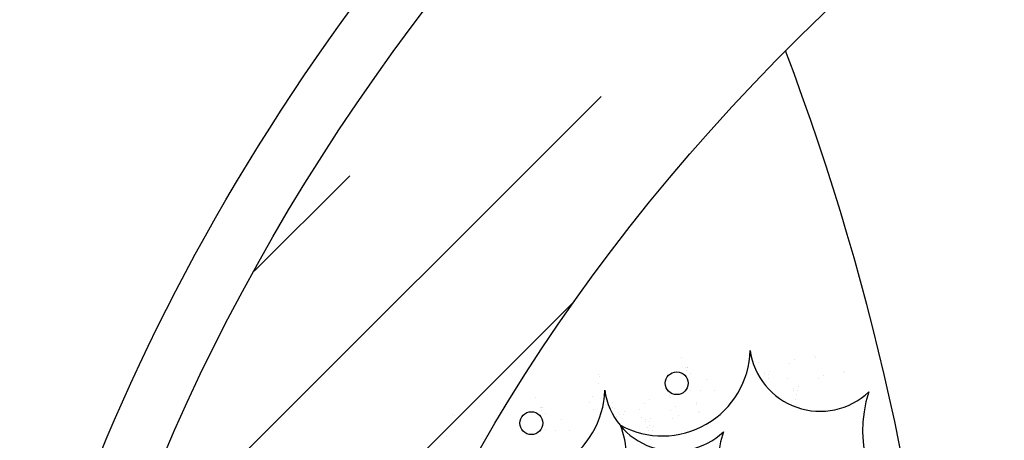
# Model space of a CAD drawing. Extents: x 292716 to 669988, y 21189 to 188120.
# Drawn here: x 598660 to 601940, y 139679 to 141082 of the extents above; entities that cross this region are included whole.
import ezdxf

# ---------------------------------------------------------------- set-up
doc = ezdxf.new("R2010")
doc.units = 0
doc.header["$LTSCALE"] = 1000
doc.layers.get('0').update_dxf_attribs({"linetype": 'CONTINUOUS'})
doc.layers.add('0-绿地面积', color=62, linetype='CONTINUOUS')
doc.layers.add('F-地坪填充', color=250, linetype='CONTINUOUS')
doc.layers.add('FF-PLANTS', color=7, linetype='CONTINUOUS', true_color=0x1f7f00)

# ---------------------------------------------------------------- blocks, each defined once
blk = doc.blocks.new('A$C2E4346AB')
at = {"color": 250}
for p, q in [((968.3, 631.3), (968.3, 631.3)), ((1000.7, 624.3), (1000.7, 624.3)), ((1016.5, 625), (1016.5, 625)), ((1019.2, 628.4), (1019.2, 628.4)), ((1068.4, 438.6), (1068.4, 438.6)), ((1075, 441.3), (1075, 441.3)), ((1076.2, 438.6), (1076.2, 438.6)), ((1076.2, 437.6), (1076.2, 437.6)), ((1095.2, 456.1), (1095.2, 456.1)), ((1027.9, 420.6), (1027.9, 420.6)), ((1064, 427.5), (1064, 427.5)), ((1032.1, 398.3), (1032.1, 398.3)), ((1058.9, 390.3), (1058.9, 390.3)), ((1037.3, 368.1), (1037.3, 368.1)), ((1106.9, 337.1), (1106.9, 337.1)), ((1122, 333.9), (1122, 333.9)), ((1172.8, 330.9), (1172.8, 330.9)), ((1094.7, 325.9), (1094.7, 325.9)), ((1154.4, 326.8), (1154.4, 326.8)), ((1170.1, 327.5), (1170.1, 327.5)), ((1106.5, 285.1), (1106.5, 285.1)), ((1118.9, 286), (1118.9, 286)), ((1089.8, 271.1), (1089.8, 271.1)), ((1095.1, 266.7), (1095.1, 266.7)), ((1099.9, 268.6), (1099.9, 268.6)), ((1105.5, 279.1), (1105.5, 279.1)), ((1087.7, 257.4), (1087.7, 257.4)), ((1097.1, 257.9), (1097.1, 257.9)), ((1104.9, 256.9), (1104.9, 256.9)), ((1116.1, 225.4), (1116.1, 225.4)), ((1074.5, 197), (1074.5, 197)), ((1079.3, 198.8), (1079.3, 198.8)), ((1084.8, 196.8), (1084.8, 196.8)), ((1092.2, 206.2), (1092.2, 206.2)), ((1094.3, 197.3), (1094.3, 197.3)), ((1097, 208), (1097, 208)), ((1098.4, 216.3), (1098.4, 216.3)), ((1131.5, 218.1), (1131.5, 218.1)), ((1141.8, 208.1), (1141.8, 208.1)), ((1055.2, 188.4), (1055.2, 188.4)), ((1067.1, 187.6), (1067.1, 187.6)), ((1076.6, 188.1), (1076.6, 188.1)), ((1084.4, 187.1), (1084.4, 187.1)), ((1102.1, 196.3), (1102.1, 196.3)), ((1128.6, 157.6), (1128.6, 157.6)), ((1156.5, 164), (1156.5, 164)), ((1159.8, 166), (1159.8, 166)), ((1248.8, 158.6), (1248.8, 158.6)), ((1111, 148.4), (1111, 148.4)), ((1121.2, 138.3), (1121.2, 138.3)), ((1138.9, 147.5), (1138.9, 147.5)), ((1222, 141.1), (1222, 141.1)), ((1228.7, 143.9), (1228.7, 143.9)), ((1229.8, 141.2), (1229.8, 141.2)), ((1229.8, 140.1), (1229.8, 140.1)), ((1181.5, 123.1), (1181.5, 123.1)), ((1217.6, 130), (1217.6, 130)), ((1136, 94.2), (1136, 94.2)), ((1139.3, 96.3), (1139.3, 96.3)), ((1153.6, 103.4), (1153.6, 103.4)), ((1156.9, 105.5), (1156.9, 105.5)), ((1185.8, 100.9), (1185.8, 100.9)), ((1212.5, 92.8), (1212.5, 92.8)), ((1190.9, 70.6), (1190.9, 70.6)), ((1272.5, -11.4), (1272.5, -11.4)), ((1241.3, -40.1), (1241.3, -40.1)), ((1248.7, -30.7), (1248.7, -30.7)), ((1250.7, -39.6), (1250.7, -39.6)), ((1253.5, -28.9), (1253.5, -28.9)), ((1258.5, -40.6), (1258.5, -40.6)), ((1252, -81.2), (1252, -81.2)), ((1285.1, -79.3), (1285.1, -79.3)), ((1208.8, -109.1), (1208.8, -109.1)), ((1228.2, -100.5), (1228.2, -100.5)), ((1230.2, -109.3), (1230.2, -109.3)), ((1233, -98.6), (1233, -98.6)), ((1295.4, -89.4), (1295.4, -89.4)), ((1220.8, -109.8), (1220.8, -109.8)), ((1238, -110.4), (1238, -110.4)), ((1264.6, -149.1), (1264.6, -149.1)), ((1310.1, -133.5), (1310.1, -133.5)), ((1313.4, -131.4), (1313.4, -131.4)), ((1274.9, -159.1), (1274.9, -159.1)), ((1289.6, -203.3), (1289.6, -203.3)), ((1292.9, -201.2), (1292.9, -201.2))]:
    blk.add_line(p, q, dxfattribs=at)
for points in [[(318, 291.1, 0.528604), (403.6, 449.3, 0.461323), (679.7, 604.3, 0.422537), (919.2, 556.9, 0.562131), (1141.5, 309.5, 0.60877), (1105.7, 32.6, 0.325172), (817.6, -134.8, 1.146579), (709.8, -162.6, 0.504788), (568.8, -141.1, -0.001062), (568.4, -23.8, 0.292797), (435, -48.3, 0.752364), (315.6, 91.7, 0.768627), (318, 291.1)], [(471.7, -6.4, 0.528604), (557.2, 151.8, 0.461323), (833.3, 306.8, 0.422537), (1072.9, 259.5, 0.562131), (1295.1, 12, 0.60877), (1259.3, -264.9, 0.325172), (971.2, -432.3, 1.146579), (863.4, -460, 0.504788), (722.4, -438.5, -0.001062), (722.1, -321.2, 0.292797), (588.7, -345.8, 0.752364), (469.2, -205.8, 0.768627), (471.7, -6.4)]]:
    blk.add_lwpolyline(points, format="xyb", dxfattribs=at)
for centre in [(1036.3, 453.8), (1190, 156.3)]:
    blk.add_circle(centre, 25.4, dxfattribs=at)

msp = doc.modelspace()

# ---------------------------------------------------------------- hatches: boundary and pattern name
at = {"layer": 'F-地坪填充'}
h = msp.add_hatch(dxfattribs=at)
h.set_pattern_fill('CC水SC800', color=250, scale=1500, angle=45, pattern_type=2)
h.set_pattern_definition([(45, (395950.8, -4200989.3), (1272.7922, 3394.11255), [22500, -3000, 7500, -1500]), (45, (396831.2, -4199048.3), (-2471.3382, 350.0179), [4500, -495, 9000, -1125]), (45, (395579.6, -4199557.4), (4804.79058, 6226.0752), [12000, -2100, 6000, -1500])])
edge = h.paths.add_edge_path()
edge.add_ellipse((609973.1, 137334.6), major_axis=(11305.3, 0), ratio=0.707375, start_angle=43.34433, end_angle=180, ccw=False)
edge.add_ellipse((624392.9, 138077.4), major_axis=(7806.6, 0), ratio=1, start_angle=142.55692, end_angle=207.20163)
edge.add_line((617449.7, 134508.8), (617449.1, 134497))
edge.add_line((617449.1, 134497), (617460, 134488.9))
edge.add_ellipse((624392.9, 138077.4), major_axis=(7806.6, 0), ratio=1, start_angle=207.36619, end_angle=207.93711)
edge.add_line((617496.1, 134420), (617465.2, 134364.9))
edge.add_line((617465.2, 134364.9), (617417.7, 134285.5))
edge.add_line((617417.7, 134285.5), (617449.5, 134238))
edge.add_line((617449.5, 134238), (617485.6, 134243.1))
edge.add_line((617485.6, 134243.1), (617507.7, 134227.5))
edge.add_line((617507.7, 134227.5), (617539.4, 134285.7))
edge.add_line((617539.4, 134285.7), (617566.2, 134290.6))
edge.add_ellipse((624392.9, 138077.4), major_axis=(7806.6, 0), ratio=1, start_angle=209.01723, end_angle=209.48173)
edge.add_line((617597.2, 134235.4), (617529, 134185.2))
edge.add_line((617529, 134185.2), (617507.9, 134121.7))
edge.add_line((617507.9, 134121.7), (617545, 134047.8))
edge.add_line((617545, 134047.8), (617597.9, 134069))
edge.add_line((617597.9, 134069), (617632.3, 134084.7))
edge.add_line((617632.3, 134084.7), (617645.5, 134048))
edge.add_line((617645.5, 134048), (617629.8, 133968.6))
edge.add_line((617629.8, 133968.6), (617582.2, 133984.4))
edge.add_line((617582.2, 133984.4), (617545.2, 133952.6))
edge.add_line((617545.2, 133952.6), (617571.8, 133852.2))
edge.add_line((617571.8, 133852.2), (617624.7, 133868.2))
edge.add_line((617624.7, 133868.2), (617677.7, 133794.2))
edge.add_line((617677.7, 133794.2), (617730.7, 133746.8))
edge.add_line((617730.7, 133746.8), (617736.1, 133646.3))
edge.add_line((617736.1, 133646.3), (617789, 133657))
edge.add_line((617789, 133657), (617879, 133630.7))
edge.add_line((617879, 133630.7), (617916.1, 133583.2))
edge.add_line((617916.1, 133583.2), (617937.2, 133471.8))
edge.add_line((617937.2, 133471.8), (617987.1, 133475.7))
edge.add_line((617987.1, 133475.7), (618056.4, 133422))
edge.add_line((618056.4, 133422), (618079.3, 133479.7))
edge.add_line((618079.3, 133479.7), (618084.2, 133479.3))
edge.add_ellipse((624392.9, 138077.4), major_axis=(7806.6, 0), ratio=1, start_angle=216.08636, end_angle=216.62764)
edge.add_line((618127.9, 133419.9), (618118, 133379.9))
edge.add_line((618118, 133379.9), (618175, 133357.2))
edge.add_ellipse((624392.9, 138077.4), major_axis=(7806.6, 0), ratio=1, start_angle=217.20311, end_angle=225.83713)
edge.add_ellipse((609973.1, 137334.6), major_axis=(11305.3, 0), ratio=0.707375, start_angle=180, end_angle=322.59872, ccw=False)
edge = h.paths.add_edge_path(flags=16)
edge.add_ellipse((599308.4, 137192.7), major_axis=(-312.1, 0), ratio=1, start_angle=147.8247, end_angle=246.8846, ccw=False)
edge.add_ellipse((599615.8, 136869.1), major_axis=(-163.2, 0), ratio=1, start_angle=173.9158, end_angle=285.3603, ccw=False)
edge.add_ellipse((599915.4, 136780.2), major_axis=(-154.8, 0), ratio=1, start_angle=310.6296, end_angle=332.4413, ccw=False)
edge.add_ellipse((603295.7, 139366.4), major_axis=(-3239.5, -2837.1), ratio=0.60455, start_angle=350.3524, end_angle=360)
edge.add_ellipse((603295.7, 139366.4), major_axis=(-3239.5, -2837.1), ratio=0.60455, start_angle=0, end_angle=3.8761)
edge.add_line((600179.6, 136403.5), (600170.7, 136395.9))
edge.add_ellipse((600111.2, 136198.4), major_axis=(-163.2, 0), ratio=1, start_angle=173.9158, end_angle=285.3603, ccw=False)
edge.add_ellipse((600410.7, 136109.5), major_axis=(-154.8, 0), ratio=1, start_angle=287.1135, end_angle=332.4413, ccw=False)
edge.add_ellipse((603295.7, 139366.4), major_axis=(-3239.5, -2837.1), ratio=0.60455, start_angle=9.0198, end_angle=13.8727)
edge.add_ellipse((600410.7, 136109.5), major_axis=(-154.8, 0), ratio=1, start_angle=192.0483, end_angle=192.3422, ccw=False)
edge.add_ellipse((600705.6, 136146.5), major_axis=(143.6, 0), ratio=1, start_angle=181.872, end_angle=192.4302)
edge.add_ellipse((600410.7, 136109.5), major_axis=(154.8, 0), ratio=1, start_angle=2.2539, end_angle=12.0483)
edge.add_ellipse((600705.6, 136146.5), major_axis=(-143.6, 0), ratio=1, start_angle=1.5914, end_angle=1.872, ccw=False)
edge.add_ellipse((603295.7, 139366.4), major_axis=(-3239.5, -2837.1), ratio=0.60455, start_angle=13.8761, end_angle=331.766)
edge.add_ellipse((599715.1, 138072.8), major_axis=(-292, 0), ratio=1, start_angle=61.2881, end_angle=73.102, ccw=False)
edge.add_ellipse((599339.2, 137718.2), major_axis=(-255.4, 0), ratio=1, start_angle=111.0597, end_angle=202.6831, ccw=False)
edge = h.paths.add_edge_path(flags=16)
edge.add_ellipse((609006.1, 133317.4), major_axis=(2972.1, -2952.2), ratio=0.578733, start_angle=0, end_angle=360)
edge = h.paths.add_edge_path(flags=16)
edge.add_ellipse((614270.4, 130910.9), major_axis=(1063.3, 467.1), ratio=0.450015, start_angle=0, end_angle=360)
edge = h.paths.add_edge_path(flags=16)
edge.add_ellipse((613027.5, 131152.3), major_axis=(665.3, 806.5), ratio=0.375298, start_angle=0, end_angle=360)
edge = h.paths.add_edge_path(flags=16)
edge.add_ellipse((605689.4, 143470.5), major_axis=(-656.4, 458.3), ratio=0.42954, start_angle=0, end_angle=360)
edge = h.paths.add_edge_path(flags=16)
edge.add_ellipse((605361.5, 137180.5), major_axis=(662.8, 448.9), ratio=0.370202, start_angle=0, end_angle=360)
edge = h.paths.add_edge_path(flags=16)
edge.add_ellipse((606688.7, 144108.8), major_axis=(-477.3, 593.5), ratio=0.385703, start_angle=0, end_angle=360)
edge = h.paths.add_edge_path(flags=16)
edge.add_ellipse((607813.3, 144174), major_axis=(-697.2, 216.4), ratio=0.527533, start_angle=0, end_angle=360)
edge = h.paths.add_edge_path(flags=16)
edge.add_ellipse((605488.3, 136494.9), major_axis=(448.6, 376.1), ratio=0.247597, start_angle=0, end_angle=360)
edge = h.paths.add_edge_path(flags=16)
edge.add_ellipse((606254.2, 136696), major_axis=(290.2, 61.5), ratio=0.366442, start_angle=0, end_angle=360)

# ---------------------------------------------------------------- linework, layer by layer
at = {"layer": '0-绿地面积'}
for centre, radius, start, end in [((605187.6, 136682.7), 9457.7, 133.9267, 231.93284), ((593286.6, 137974.7), 8474.8, 345.97318, 20.75349)]:
    msp.add_arc(centre, radius, start, end, dxfattribs=at)
for centre, major_axis, ratio in [((609973.1, 137334.6), (-11305.3, 0), 0.707375), ((603295.7, 139366.4), (-3239.5, -2837.1), 0.60455)]:
    msp.add_ellipse(centre, major_axis=major_axis, ratio=ratio, dxfattribs=at)
msp.add_ellipse((609973.1, 137284.3), major_axis=(-14805.3, 2.4), ratio=0.779955, start_param=5.585722, end_param=7.054464, dxfattribs=at)
msp.add_open_spline([(598467.9, 137334.6), (598467.9, 136678), (598690.1, 135364.9), (599698.2, 133454.2), (601387.2, 131734.3), (603705.9, 130347), (606498.9, 129415.8), (609599.5, 129037.3), (612787.7, 129278.3), (615764.6, 130128.6), (618269.5, 131506.9), (620109.8, 133261.3), (621203.5, 135199.6), (621587.5, 137200.4), (621300.3, 139169.5), (620339.9, 141087.7), (618698, 142824), (616422.4, 144237), (613661.5, 145203.7), (610577.1, 145624.8), (607385.7, 145429.2), (604388.3, 144622.5), (601844.5, 143281), (599950.9, 141550.5), (598955.8, 139881.5), (598540.3, 138461), (598467.9, 137710.1), (598467.9, 137334.6)], degree=3, knots=[0, 0, 0, 0, 0.237914, 0.475827, 0.737586, 0.999345, 1.261104, 1.538556, 1.816007, 2.093459, 2.370911, 2.636287, 2.888172, 3.125549, 3.362926, 3.600303, 3.861224, 4.122144, 4.383065, 4.660265, 4.937466, 5.214666, 5.491866, 5.757862, 6.011092, 6.147139, 6.283185, 6.283185, 6.283185, 6.283185], dxfattribs=at)

# ---------------------------------------------------------------- block references
at = {"layer": 'FF-PLANTS', "xscale": 1.5, "yscale": 1.5, "zscale": 1.5, "rotation": 78.04594026460879}
msp.add_blockref('A$C2E4346AB', (600708.7, 138074.5), dxfattribs=at)

doc.saveas('drawing.dxf')
